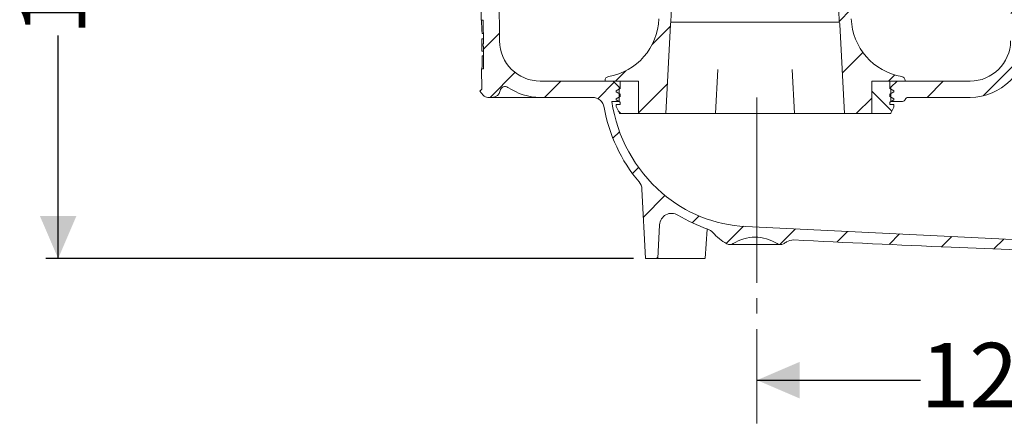
# Model space of a CAD drawing. Units: millimetres. Extents: x 267 to 684, y 208 to 530.
# Drawn here: x 267 to 510, y 208 to 308 of the extents above; entities that cross this region are included whole.
import ezdxf

# ---------------------------------------------------------------- set-up
doc = ezdxf.new("R2010")
doc.units = ezdxf.units.MM
doc.header["$LTSCALE"] = 3
doc.linetypes.add('SLD-Durchgehend', pattern=[0])
doc.linetypes.add('SLD-Punktstrich', pattern=[19.05, 15.24, -1.27, 1.27, -1.27])
doc.layers.add('MAßLINIE_MAßZEICHNUNGEN', color=7, linetype='SLD-Durchgehend')
doc.styles.add('SLDTEXTSTYLE0', font='Opinion Pro')
doc.dimstyles.new('SLDDIMSTYLE0', dxfattribs={"dimtxt": 15.875, "dimasz": 10.5, "dimexe": 0, "dimexo": 0.0625, "dimgap": 3.96875, "dimtad": 0, "dimdec": 0, "dimrnd": 1e-09, "dimzin": 12, "dimdsep": 46, "dimtxsty": 'SLDTEXTSTYLE0', "dimsah": 1, "dimcen": 0.09, "dimadec": 0, "dimazin": 3, "dimtfac": 1, "dimtdec": 0, "dimtofl": 0, "dimtmove": 0, "dimatfit": 3, "dimfxl": 0, "dimfrac": 2, "dimtolj": 1, "dimtzin": 12, "dimarcsym": 0})
pattern_1 = [(45, (0, 0), (-6.735192090801865, 6.735192090801865), [])]
pattern_2 = [(135.0000000000002, (0, 0), (-6.735192090801842, -6.735192090801888), [])]

# ---------------------------------------------------------------- blocks, each defined once
blk = doc.blocks.new('_D')
at = {"layer": 'MAßLINIE_MAßZEICHNUNGEN', "color": 7}
for p, q in [((570.5808393560513, 320.0878375758439), (570.5808393560513, 216.176642986641)), ((449.0581350130544, 219.176642986641), (489.4025328835921, 219.176642986641)), ((570.5808393560513, 219.176642986641), (521.3583207956033, 219.176642986641))]:
    blk.add_line(p, q, dxfattribs=at)
for points in [[(449.0581350130544, 219.176642986641), (459.5581350130544, 214.676642986641), (459.5581350130544, 223.676642986641)], [(570.5808393560513, 219.176642986641), (560.0808393560513, 223.676642986641), (560.0808393560513, 214.676642986641)]]:
    blk.add_solid(points, dxfattribs=at)
at = {"layer": 'MAßLINIE_MAßZEICHNUNGEN', "color": 7, "insert": (489.4025328835921, 228.3782640642854), "char_height": 15.875, "attachment_point": 1, "style": 'SLDTEXTSTYLE0'}
blk.add_mtext('122', dxfattribs=at)
blk = doc.blocks.new('_D_2')
at = {"layer": 'MAßLINIE_MAßZEICHNUNGEN', "color": 7}
for p, q in [((310.0415357784807, 391.6466429866418), (273.7482412942239, 391.646642986642)), ((276.7482412942239, 391.646642986642), (276.7482412942235, 336.5953238413803)), ((276.748241294223, 249.1766429866426), (276.7482412942233, 304.2279621319048)), ((418.6002743428032, 249.1766429866418), (273.748241294223, 249.1766429866426))]:
    blk.add_line(p, q, dxfattribs=at)
for points in [[(276.7482412942239, 391.646642986642), (272.2482412942238, 381.146642986642), (281.2482412942238, 381.146642986642)], [(276.748241294223, 249.1766429866426), (281.2482412942231, 259.6766429866426), (272.2482412942231, 259.6766429866426)]]:
    blk.add_solid(points, dxfattribs=at)
at = {"layer": 'MAßLINIE_MAßZEICHNUNGEN', "color": 7, "insert": (267.5466202165792, 304.2279621319046), "char_height": 15.875, "attachment_point": 1, "rotation": 89.99999999999969, "style": 'SLDTEXTSTYLE0'}
blk.add_mtext('142', dxfattribs=at)

msp = doc.modelspace()

# ---------------------------------------------------------------- hatches: boundary and pattern name
at = {"linetype": 'SLD-Durchgehend', "lineweight": 18}
h = msp.add_hatch(dxfattribs=at)
h.set_pattern_fill('ANSI31', scale=3, style=0)
h.set_pattern_definition(pattern_1)
edge = h.paths.add_edge_path(flags=0)
edge.add_arc((659.292738062352, 4208.865923105332), 3960.210458562371, 267.0884513285888, 267.6500000000007)
edge.add_line((496.9093030484149, 251.9860290297148), (563.8903307307816, 249.2372447231424))
edge.add_line((563.8903307307816, 249.2372447231424), (567.3903307307816, 250.0131760423927))
edge.add_line((567.3903307307816, 250.0131760423927), (567.4410225368105, 251.174209282905))
edge.add_line((567.4410225368105, 251.174209282905), (446.2333435718658, 257.1022537687533))
edge.add_arc((447.8942357449168, 291.0616624383621), 34.00000000000001, 229.1750462270661, 267.1999999999998, ccw=False)
edge.add_arc((449.7901114196233, 293.2561226057053), 36.90000000000003, 188.2729105247216, 229.1750462270661, ccw=False)
edge.add_line((413.2740953968594, 287.9466429866418), (415.1002743428033, 287.9466429866418))
edge.add_line((415.1002743428033, 287.9466429866418), (415.1002743428033, 291.4466429866418))
edge.add_line((415.1002743428033, 291.4466429866418), (413.6002743428033, 292.9466429866418))
edge.add_line((413.6002743428033, 292.9466429866418), (395.5982212874785, 292.9466429866418))
edge.add_arc((395.5982212874785, 302.9466429866418), 10, 180.5, 270, ccw=False)
edge.add_line((385.5986020568368, 302.859377631658), (385.0480478328033, 365.9466429866417))
edge.add_line((385.0480478328033, 365.9466429866417), (381.4002743428034, 365.9466429866417))
edge.add_arc((381.4002743428034, 367.9466429866417), 2, 180, 270, ccw=False)
edge.add_line((379.4002743428033, 367.9466429866417), (379.4002743428033, 375.9466429866418))
edge.add_arc((380.4002743428033, 375.9466429866418), 1, 89.9999999999992, 180, ccw=False)
edge.add_line((380.4002743428033, 376.9466429866417), (382.6002743428033, 376.9466429866417))
edge.add_line((382.6002743428033, 376.9466429866417), (381.8610510076045, 379.7054620317443))
edge.add_arc((380.8951251813154, 379.4466429866417), 1, 15.00000000000159, 90)
edge.add_line((380.8951251813154, 380.4466429866418), (375.6399748811826, 380.4466429866418))
edge.add_arc((375.6399748811826, 379.9466429866417), 0.4999999999999993, 90, 145.0000000000026)
edge.add_line((375.2303988590381, 380.2334312048172), (374.5756983206588, 379.2984219359179))
edge.add_arc((374.9852743428033, 379.0116337177424), 0.4999999999999843, 144.9999999999936, 180)
edge.add_line((374.4852743428033, 379.0116337177424), (374.4852743428033, 378.9966429866417))
edge.add_arc((374.5852743428034, 378.9966429866417), 0.09999999999999593, 180, 270.0000000000008)
edge.add_line((374.5852743428034, 378.8966429866418), (375.7002743428033, 378.8966429866418))
edge.add_arc((375.7002743428033, 377.8966429866417), 1.000000000000001, -7.958078640513122e-13, 89.9999999999992, ccw=False)
edge.add_line((376.7002743428033, 377.8966429866417), (376.7002743428033, 375.4966429866417))
edge.add_arc((375.7002743428033, 375.4966429866417), 1.000000000000001, 270, 360, ccw=False)
edge.add_line((375.7002743428033, 374.4966429866417), (374.5852743428034, 374.4966429866417))
edge.add_arc((374.5852743428034, 374.3966429866417), 0.09999999999999593, 90, 180)
edge.add_line((374.4852743428033, 374.3966429866417), (374.4852743428033, 373.3691419686336))
edge.add_arc((372.4852743428033, 373.3691419686336), 1.999999999999986, 329.99999999999807, 360, ccw=False)
edge.add_line((374.2173251503722, 372.3691419686335), (373.7342489390189, 371.5324294266418))
edge.add_arc((374.6002743428033, 371.0324294266418), 0.9999999999999987, 149.9999999999983, 180)
edge.add_line((373.6002743428033, 371.0324294266418), (373.6002743428033, 369.9466429866417))
edge.add_line((373.6002743428033, 369.9466429866417), (374.8073811228033, 369.9466429866417))
edge.add_arc((374.8073811228033, 368.6966429866418), 1.250000000000001, -7.958078640513122e-13, 89.9999999999992, ccw=False)
edge.add_line((376.0573811228033, 368.6966429866418), (376.0573811228033, 366.6966429866418))
edge.add_arc((374.8073811228033, 366.6966429866418), 1.250000000000001, 270, 360, ccw=False)
edge.add_line((374.8073811228033, 365.4466429866417), (371.6002743428033, 365.4466429866417))
edge.add_arc((371.6002743428033, 364.4466429866418), 1.000000000000001, 90, 180.0000000000041)
edge.add_line((370.6002743428033, 364.4466429866417), (370.6002743428033, 361.9466429866418))
edge.add_line((370.6002743428033, 361.9466429866418), (378.1088693586385, 361.9466429866417))
edge.add_arc((378.1088693586385, 358.9466429866418), 2.999999999999999, 34.057309829068686, 89.9999999999992, ccw=False)
edge.add_line((380.5943028431351, 360.626708580557), (380.6264182901475, 356.946642986642))
edge.add_line((380.6264182901475, 356.946642986642), (381.1264373293772, 356.946642986642))
edge.add_line((381.1264373293772, 356.946642986642), (381.170071668331, 351.9466429866418))
edge.add_line((381.170071668331, 351.9466429866418), (380.6700526291381, 351.9466429866418))
edge.add_line((380.6700526291381, 351.9466429866418), (380.6875063647196, 349.9466429866418))
edge.add_line((380.6875063647196, 349.9466429866418), (381.1875254039126, 349.9466429866418))
edge.add_line((381.1875254039126, 349.9466429866418), (381.2922478174016, 337.9466429866418))
edge.add_line((381.2922478174016, 337.9466429866418), (380.7922287782087, 337.9466429866418))
edge.add_line((380.7922287782087, 337.9466429866418), (380.8096825137903, 335.9466429866418))
edge.add_line((380.8096825137903, 335.9466429866418), (381.3097015529831, 335.9466429866418))
edge.add_line((381.3097015529831, 335.9466429866418), (381.3187747250512, 334.9069604469593))
edge.add_line((381.3187747250512, 334.9069604469593), (381.8002743428033, 334.9069604469593))
edge.add_line((381.8002743428033, 334.9069604469593), (381.8002743428033, 334.0703763855204))
edge.add_line((381.8002743428033, 334.0703763855204), (381.3002743428033, 334.0703763855204))
edge.add_line((381.3002743428033, 334.0703763855204), (381.3002743428033, 333.9874990931318))
edge.add_line((381.3002743428033, 333.9874990931318), (381.8002743428033, 333.9874990931318))
edge.add_line((381.8002743428033, 333.9874990931318), (381.8002743428033, 330.1634849892224))
edge.add_line((381.8002743428033, 330.1634849892224), (381.3002743428033, 330.1634849892224))
edge.add_line((381.3002743428033, 330.1634849892224), (381.3002743428033, 329.6589097931696))
edge.add_line((381.3002743428033, 329.6589097931696), (381.8002743428033, 329.6589097931696))
edge.add_line((381.8002743428033, 329.6589097931696), (381.8002743428033, 328.560991766157))
edge.add_line((381.8002743428033, 328.560991766157), (381.3002743428033, 328.560991766157))
edge.add_line((381.3002743428033, 328.560991766157), (381.3002743428033, 328.3843240943792))
edge.add_line((381.3002743428033, 328.3843240943792), (381.8002743428033, 328.3843240943792))
edge.add_line((381.8002743428033, 328.3843240943792), (381.8002743428033, 324.9863255263244))
edge.add_line((381.8002743428033, 324.9863255263244), (381.405350794404, 324.9863255263244))
edge.add_line((381.405350794404, 324.9863255263244), (381.4144239664722, 323.9466429866418))
edge.add_line((381.4144239664722, 323.9466429866418), (380.9144049272793, 323.9466429866418))
edge.add_line((380.9144049272793, 323.9466429866418), (380.9318586628609, 321.9466429866418))
edge.add_line((380.9318586628609, 321.9466429866418), (381.4318777020537, 321.9466429866418))
edge.add_line((381.4318777020537, 321.9466429866418), (381.5366001155429, 309.9466429866418))
edge.add_line((381.5366001155429, 309.9466429866418), (381.0365810763499, 309.9466429866418))
edge.add_line((381.0365810763499, 309.9466429866418), (381.0540348119315, 307.9466429866418))
edge.add_line((381.0540348119315, 307.9466429866418), (381.5540538511244, 307.9466429866418))
edge.add_line((381.5540538511244, 307.9466429866418), (381.6053541994381, 302.0682053222078))
edge.add_line((381.6053541994381, 302.0682053222078), (381.2053389680838, 302.0682053222076))
edge.add_line((381.2053389680838, 302.0682053222076), (381.2087505434046, 301.6772775113774))
edge.add_line((381.2087505434046, 301.6772775113774), (381.608765774759, 301.677277511376))
edge.add_line((381.608765774759, 301.677277511376), (381.6587762646135, 295.9466429866418))
edge.add_line((381.6587762646135, 295.9466429866418), (381.1587572254206, 295.9466429866418))
edge.add_line((381.1587572254206, 295.9466429866418), (381.202543547031, 290.9292274991731))
edge.add_line((381.202543547031, 290.9292274991731), (380.706869231252, 290.4335531833942))
edge.add_line((380.706869231252, 290.4335531833942), (381.5883217348077, 289.4471534831855))
edge.add_arc((382.7068121158484, 290.4466429866418), 1.5, 221.7841588678849, 270.0000000000008)
edge.add_line((382.7068121158484, 288.9466429866418), (383.7571922271093, 288.9466429866418))
edge.add_arc((383.7571922271093, 290.9466429866418), 2, 270.0000000000008, 349.972770344069)
edge.add_arc((386.9575488541076, 290.3807653850103), 1.25, 55.486425620372586, 169.9727703440622, ccw=False)
edge.add_arc((395.5982212874785, 302.9466429866418), 13.99999999999999, 235.4864256203729, 270.0000000000008)
edge.add_line((395.5982212874785, 288.9466429866418), (408.431055486267, 288.9466429866418))
edge.add_arc((408.431055486267, 285.9466429866418), 3, 10.022519297054203, 89.9999999999992, ccw=False)
edge.add_arc((449.7901114196233, 293.2561226057053), 39.00000000000004, 190.0225192970559, 220.191224082021)
edge.add_arc((417.7065263098453, 266.1518136031937), 3, 2.9999999999993747, 40.19122408202111, ccw=False)
edge.add_line((420.702414914109, 266.3088214719225), (421.6002743428032, 249.1766429866418))
edge.add_line((421.6002743428032, 249.1766429866418), (424.6002743428032, 249.1766429866418))
edge.add_line((424.6002743428032, 249.1766429866418), (425.0358835225676, 257.488561288155))
edge.add_arc((428.0317721268314, 257.3315534194263), 3, 58.79807833650369, 177.0000000000001, ccw=False)
edge.add_arc((449.7901114196233, 293.2561226057053), 39.00000000000004, 238.7980783365059, 250.7376086757271)
edge.add_arc((435.9345291844231, 253.6073793605076), 3, 41.83713602412632, 70.73760867572452, ccw=False)
edge.add_arc((448.6002743428033, 264.9466429866418), 14, 221.8371360241285, 240.0922447419553)
edge.add_arc((442.367710920152, 254.1112771329832), 1.5, 240.0922447419539, 302.8173033296488)
edge.add_arc((448.6002743428033, 244.4466429866418), 9.999999999999995, 57.18269667035071, 122.81730332964759, ccw=False)
edge.add_arc((454.8328377654545, 254.1112771329832), 1.5, 237.1826966703528, 299.9077552580458)
edge.add_arc((448.6002743428033, 264.9466429866418), 14, 299.9077552580461, 303.5050880869063)
edge.add_arc((457.9844619449966, 250.7714173077737), 3, 87.08845132860012, 123.505088086938, ccw=False)
h = msp.add_hatch(dxfattribs=at)
h.set_pattern_fill('ANSI31', scale=3, style=0)
h.set_pattern_definition(pattern_1)
edge = h.paths.add_edge_path(flags=0)
edge.add_line((567.1617847831819, 324.1658613417817), (518.6951768957513, 326.4091011263956))
edge.add_arc((518.8338811068243, 329.4058929346182), 3, 179.499999999999, 267.34999999999997, ccw=False)
edge.add_line((515.8339953376318, 329.4320725411134), (516.0917935577756, 358.9728225931369))
edge.add_arc((519.0916793269681, 358.9466429866417), 2.999999999999999, 89.9999999999992, 179.499999999999, ccw=False)
edge.add_line((519.0916793269681, 361.9466429866417), (526.6002743428032, 361.9466429866417))
edge.add_line((526.6002743428032, 361.9466429866417), (526.6002743428032, 364.4466429866417))
edge.add_arc((525.6002743428032, 364.4466429866417), 1.000000000000001, 0, 90)
edge.add_line((525.6002743428032, 365.4466429866417), (522.3931675628032, 365.4466429866417))
edge.add_arc((522.3931675628032, 366.6966429866417), 1.250000000000001, 180, 270, ccw=False)
edge.add_line((521.1431675628032, 366.6966429866417), (521.1431675628032, 368.6966429866417))
edge.add_arc((522.3931675628032, 368.6966429866418), 1.250000000000001, 89.9999999999992, 180.0000000000026, ccw=False)
edge.add_line((522.3931675628032, 369.9466429866417), (523.6002743428032, 369.9466429866417))
edge.add_line((523.6002743428032, 369.9466429866417), (523.6002743428032, 371.0324294266418))
edge.add_arc((522.6002743428032, 371.0324294266418), 0.9999999999999987, 0, 30.00000000000336)
edge.add_line((523.4662997465877, 371.5324294266418), (522.9832235352344, 372.3691419686335))
edge.add_arc((524.7152743428032, 373.3691419686336), 1.999999999999986, 180, 210.000000000002, ccw=False)
edge.add_line((522.7152743428032, 373.3691419686336), (522.7152743428032, 374.3966429866417))
edge.add_arc((522.6152743428032, 374.3966429866417), 0.09999999999999593, 0, 90)
edge.add_line((522.6152743428032, 374.4966429866417), (521.5002743428032, 374.4966429866417))
edge.add_arc((521.5002743428032, 375.4966429866417), 1.000000000000001, 180, 270, ccw=False)
edge.add_line((520.5002743428033, 375.4966429866417), (520.5002743428033, 377.8966429866417))
edge.add_arc((521.5002743428032, 377.8966429866417), 1.000000000000001, 89.9999999999992, 180, ccw=False)
edge.add_line((521.5002743428032, 378.8966429866418), (522.6152743428032, 378.8966429866418))
edge.add_arc((522.6152743428032, 378.9966429866417), 0.09999999999999593, 270.0000000000008, 360.0000000000008)
edge.add_line((522.7152743428032, 378.9966429866417), (522.7152743428032, 379.0116337177424))
edge.add_arc((522.2152743428032, 379.0116337177424), 0.4999999999999843, 0, 35.00000000000271)
edge.add_line((522.6248503649477, 379.2984219359179), (521.9701498265686, 380.2334312048172))
edge.add_arc((521.5605738044239, 379.9466429866417), 0.4999999999999993, 34.99999999998989, 90)
edge.add_line((521.5605738044239, 380.4466429866418), (516.3054235042911, 380.4466429866418))
edge.add_arc((516.3054235042911, 379.4466429866417), 1, 90, 165.0000000000007)
edge.add_line((515.3394976780021, 379.7054620317442), (514.6002743428032, 376.9466429866417))
edge.add_line((514.6002743428032, 376.9466429866417), (516.8002743428033, 376.9466429866417))
edge.add_arc((516.8002743428033, 375.9466429866418), 1, -7.958078640513122e-13, 89.9999999999992, ccw=False)
edge.add_line((517.8002743428033, 375.9466429866418), (517.8002743428033, 367.9466429866417))
edge.add_arc((515.8002743428032, 367.9466429866417), 2, 270, 360, ccw=False)
edge.add_line((515.8002743428032, 365.9466429866417), (512.1525008528032, 365.9466429866417))
edge.add_line((512.1525008528032, 365.9466429866417), (511.6019466287698, 302.859377631658))
edge.add_arc((501.6023273981281, 302.9466429866418), 10, 270, 359.5, ccw=False)
edge.add_line((501.6023273981281, 292.9466429866418), (483.6002743428032, 292.9466429866418))
edge.add_line((483.6002743428032, 292.9466429866418), (482.1002743428032, 291.4466429866418))
edge.add_line((482.1002743428032, 291.4466429866418), (482.1002743428032, 287.9466429866418))
edge.add_line((482.1002743428032, 287.9466429866418), (484.9360607804302, 287.9466429866418))
edge.add_arc((484.9360607804302, 288.6966429866418), 0.75, 270.0000000000008, 340.5287793655141)
edge.add_arc((486.3502743428033, 288.1966429866418), 0.75, 89.9999999999992, 160.5287793655048, ccw=False)
edge.add_line((486.3502743428033, 288.9466429866418), (501.6023273981281, 288.9466429866418))
edge.add_arc((501.6023273981281, 302.9466429866418), 13.99999999999999, 270.0000000000008, 359.5000000000006)
edge.add_line((515.6017943210265, 302.8244714896645), (515.7801086466114, 323.2572693571607))
edge.add_arc((516.5300800889095, 323.250724455537), 0.75, 87.79999999999433, 179.4999999999989, ccw=False)
edge.add_line((516.5588709457252, 324.0001716428449), (570.5301475500237, 321.9268043353322))
edge.add_line((570.5301475500237, 321.9268043353322), (570.5808393560526, 323.0878375758444))
edge.add_line((570.5808393560526, 323.0878375758444), (567.1617847831819, 324.1658613417817))
h = msp.add_hatch(dxfattribs=at)
h.set_pattern_fill('ANSI31', scale=3, angle=2.8e-322, style=0)
h.set_pattern_definition(pattern_1)
edge = h.paths.add_edge_path(flags=0)
edge.add_line((426.5502743428033, 284.9466429866418), (427.6997115331631, 306.8792111298563))
edge.add_arc((428.6983410679177, 306.8268751736134), 1, 165.0000000000008, 177.0000000000001, ccw=False)
edge.add_line((427.7324152416286, 307.0856942187159), (427.8502743428033, 307.5255503724341))
edge.add_line((427.8502743428033, 307.5255503724341), (429.1002743428033, 343.3208669760866))
edge.add_line((429.1002743428033, 343.3208669760866), (429.1002743428033, 351.7233091026401))
edge.add_arc((422.1002743428033, 351.7233091026401), 7, 0, 73.83753908887752)
edge.add_arc((424.0488075050139, 356.428562228947), 2.018080757694808, 90, 178.0000000000005)
edge.add_line((422.0319561075899, 356.4989922316956), (421.5236643077814, 341.94341951075))
edge.add_line((421.5236643077814, 341.94341951075), (422.1875677969358, 337.2993257094109))
edge.add_arc((426.2830883067331, 337.8848070697516), 4.137158042603226, 188.1356822987611, 210.0000000000003)
edge.add_line((422.7002043423675, 335.81622804845), (424.9406433773829, 331.9356738085428))
edge.add_arc((420.6105163584606, 329.4356738085429), 4.999999999999999, -2.0000000000005116, 29.999999999998124, ccw=False)
edge.add_line((425.6074704935561, 329.2611763250304), (424.876356557974, 308.3248124870274))
edge.add_arc((409.8854941526876, 308.8483049375648), 15, 279.76885143126543, 358.00000000000045, ccw=False)
edge.add_arc((412.6002743428033, 293.0803003548868), 0.9999999999999934, 99.76885143126786, 180)
edge.add_line((411.6002743428033, 293.0803003548868), (411.6002743428033, 292.9466429866418))
edge.add_line((411.6002743428033, 292.9466429866418), (419.8502743428033, 292.9466429866418))
edge.add_line((419.8502743428033, 292.9466429866418), (419.8502743428033, 284.9466429866418))
edge.add_line((419.8502743428033, 284.9466429866418), (426.5502743428033, 284.9466429866418))
h = msp.add_hatch(dxfattribs=at)
h.set_pattern_fill('ANSI31', scale=3, angle=2.8e-322, style=0)
h.set_pattern_definition(pattern_1)
edge = h.paths.add_edge_path(flags=0)
edge.add_line((469.5008371524435, 306.8792111298563), (470.6502743428032, 284.9466429866418))
edge.add_line((470.6502743428032, 284.9466429866418), (477.3502743428033, 284.9466429866418))
edge.add_line((477.3502743428033, 284.9466429866418), (477.3502743428033, 292.9466429866418))
edge.add_line((477.3502743428033, 292.9466429866418), (485.6002743428033, 292.9466429866418))
edge.add_line((485.6002743428033, 292.9466429866418), (485.6002743428033, 293.0803003548868))
edge.add_arc((484.6002743428033, 293.0803003548868), 0.9999999999999934, 0, 80.23114856873536)
edge.add_arc((487.315054532919, 308.8483049375648), 15, 181.9999999999995, 260.2311485687348, ccw=False)
edge.add_line((472.3241921276325, 308.3248124870274), (471.5930781920505, 329.2611763250304))
edge.add_arc((476.5900323271459, 329.4356738085429), 4.999999999999999, 149.9999999999995, 181.9999999999997, ccw=False)
edge.add_line((472.2599053082238, 331.9356738085428), (474.500344343239, 335.81622804845))
edge.add_arc((470.9174603788735, 337.8848070697516), 4.137158042603226, 330.000000000001, 351.8643177012406)
edge.add_line((475.0129808886708, 337.2993257094109), (475.6768843778252, 341.9434195107501))
edge.add_line((475.6768843778252, 341.9434195107501), (475.1685925780166, 356.4989922316956))
edge.add_arc((473.1517411805926, 356.428562228947), 2.018080757694808, 1.999999999999586, 90)
edge.add_arc((475.1002743428033, 351.7233091026401), 7, 106.1624609111225, 180)
edge.add_line((468.1002743428033, 351.7233091026401), (468.1002743428033, 343.3208669760866))
edge.add_line((468.1002743428033, 343.3208669760866), (469.3502743428032, 307.5255503724341))
edge.add_line((469.3502743428032, 307.5255503724341), (469.4681334439779, 307.0856942187159))
edge.add_arc((468.5022076176888, 306.8268751736134), 1, 2.999999999998124, 14.999999999997726, ccw=False)
h = msp.add_hatch(dxfattribs=at)
h.set_pattern_fill('ANSI31', scale=3, angle=90.0000000000002, style=0)
h.set_pattern_definition(pattern_2)
edge = h.paths.add_edge_path(flags=0)
edge.add_line((419.8502743428033, 292.9466429866418), (415.3502743428033, 292.9466429866418))
edge.add_line((415.3502743428033, 292.9466429866418), (415.3502743428033, 291.1466429866418))
edge.add_line((415.3502743428033, 291.1466429866418), (414.3502743428033, 290.5692927174522))
edge.add_line((414.3502743428033, 290.5692927174522), (414.3502743428033, 290.3239932558315))
edge.add_line((414.3502743428033, 290.3239932558315), (415.3502743428033, 289.7466429866417))
edge.add_line((415.3502743428033, 289.7466429866417), (415.3502743428033, 289.1466429866418))
edge.add_line((415.3502743428033, 289.1466429866418), (414.3502743428033, 288.5692927174522))
edge.add_line((414.3502743428033, 288.5692927174522), (414.3502743428032, 288.3239932558315))
edge.add_line((414.3502743428032, 288.3239932558315), (415.3502743428033, 287.7466429866418))
edge.add_line((415.3502743428033, 287.7466429866418), (415.3502743428033, 287.1466429866418))
edge.add_line((415.3502743428033, 287.1466429866418), (414.3502743428033, 287.1466429866418))
edge.add_line((414.3502743428033, 287.1466429866418), (414.3502743428033, 286.7646769753917))
edge.add_arc((414.8502743428032, 286.7646769753917), 0.4999999999999996, 180, 206.5650511770788)
edge.add_line((414.4030607473034, 286.5410701776418), (415.1588153624658, 285.0295609473168))
edge.add_arc((415.2929794411157, 285.0966429866418), 0.15, 206.5650511770594, 270.0000000000008)
edge.add_line((415.2929794411157, 284.9466429866418), (419.8502743428033, 284.9466429866418))
edge.add_line((419.8502743428033, 284.9466429866418), (419.8502743428033, 292.9466429866418))
h = msp.add_hatch(dxfattribs=at)
h.set_pattern_fill('ANSI31', scale=3, angle=90.0000000000002, style=0)
h.set_pattern_definition(pattern_2)
edge = h.paths.add_edge_path(flags=0)
edge.add_line((481.8502743428033, 292.9466429866418), (477.3502743428033, 292.9466429866418))
edge.add_line((477.3502743428033, 292.9466429866418), (477.3502743428033, 284.9466429866418))
edge.add_line((477.3502743428033, 284.9466429866418), (481.9075692444908, 284.9466429866418))
edge.add_arc((481.9075692444908, 285.0966429866418), 0.15, 270.0000000000008, 333.4349488229228)
edge.add_line((482.0417333231408, 285.0295609473168), (482.7974879383033, 286.5410701776418))
edge.add_arc((482.3502743428033, 286.7646769753917), 0.4999999999999996, 333.4349488229287, 360.0000000000008)
edge.add_line((482.8502743428032, 286.7646769753917), (482.8502743428032, 287.1466429866418))
edge.add_line((482.8502743428032, 287.1466429866418), (481.8502743428033, 287.1466429866418))
edge.add_line((481.8502743428033, 287.1466429866418), (481.8502743428033, 287.7466429866418))
edge.add_line((481.8502743428033, 287.7466429866418), (482.8502743428032, 288.3239932558315))
edge.add_line((482.8502743428032, 288.3239932558315), (482.8502743428032, 288.5692927174522))
edge.add_line((482.8502743428032, 288.5692927174522), (481.8502743428033, 289.1466429866418))
edge.add_line((481.8502743428033, 289.1466429866418), (481.8502743428033, 289.7466429866418))
edge.add_line((481.8502743428033, 289.7466429866418), (482.8502743428032, 290.3239932558315))
edge.add_line((482.8502743428032, 290.3239932558315), (482.8502743428032, 290.5692927174522))
edge.add_line((482.8502743428032, 290.5692927174522), (481.8502743428033, 291.1466429866418))
edge.add_line((481.8502743428033, 291.1466429866418), (481.8502743428033, 292.9466429866418))

# ---------------------------------------------------------------- linework, layer by layer
at = {"color": 7, "linetype": 'SLD-Durchgehend', "lineweight": 18}
for p, q in [((385.5986043994706, 302.859380523072), (385.0480511968415, 365.9466427363022)), ((427.8502751325648, 307.5255524910553), (429.1002739404719, 343.3208685911758)), ((468.1002747451346, 343.3208685911758), (469.3502735530417, 307.5255524910553)), ((381.0540333574098, 307.9466444052322), (381.0365840976518, 309.9466410077675)), ((381.5540567224305, 307.9466444052322), (381.0540333574098, 307.9466444052322)), ((381.5540567224305, 307.9466444052322), (381.6053539698403, 302.0682033694847)), ((427.699711937217, 306.8792146242722), (426.5502736156266, 284.9466424978837)), ((427.7324143981021, 307.0856925643547), (427.8502751325648, 307.5255524910553)), ((427.8502751325648, 307.5255524910553), (469.3502735530417, 307.5255524910553)), ((469.3502735530417, 307.5255524910553), (469.4681342875045, 307.0856925643547)), ((470.65027506998, 284.9466424978837), (469.5008367483896, 306.8792146242722)), ((381.5824136321824, 304.6966415442093), (381.2939346020502, 304.6966415442093)), ((381.5940737908167, 303.360454419957), (381.2027916496079, 303.360454419957)), ((381.2053397481721, 302.0682033694847), (381.2087521140855, 301.6772788561448)), ((381.6053539698403, 302.0682033694847), (381.2053397481721, 302.0682033694847)), ((381.2087521140855, 301.6772788561448), (381.6087663357537, 301.6772788561448)), ((381.6087663357537, 301.6772788561448), (381.6587746327203, 295.946642438279)), ((381.6202551310342, 300.3604557908638), (381.2258809988778, 300.3604557908638)), ((381.342087704448, 299.1966452993019), (381.6304102723878, 299.1966452993019)), ((381.2025457804482, 290.9292277492149), (381.1587587182801, 295.946642438279)), ((381.1587587182801, 295.946642438279), (381.6587746327203, 295.946642438279)), ((438.8752745648306, 284.9466424978837), (439.4450959002059, 295.8194908298119)), ((457.7551212345641, 295.8258163727387), (458.325274120776, 284.9466424978837)), ((413.6002741937917, 292.9466438091858), (395.5982223336977, 292.9466438091858)), ((411.6002738659661, 293.080299774514), (411.6002738659661, 292.9466438091858)), ((411.6002738659661, 292.9466438091858), (419.8502738212626, 292.9466438091858)), ((415.1002735083383, 291.446640769349), (413.6002741937917, 292.9466438091858)), ((415.1002735083383, 287.9466411269768), (415.1002735083383, 291.446640769349)), ((415.3502740149777, 291.446640769349), (415.1002735083383, 291.446640769349)), ((415.3502740149777, 291.1466431416138), (415.3502740149777, 292.9466438091858)), ((415.3502740149777, 292.9466438091858), (419.8502738212626, 292.9466438091858)), ((419.8502738212626, 292.9466438091858), (419.8502738212626, 284.9466424978837)), ((477.3502748643439, 284.9466424978837), (477.3502748643439, 292.9466438091858)), ((477.3502748643439, 292.9466438091858), (481.8502746706289, 292.9466438091858)), ((477.3502748643439, 292.9466438091858), (485.6002748196404, 292.9466438091858)), ((481.8502746706289, 292.9466438091858), (481.8502746706289, 291.1466431416138)), ((482.1002751772683, 291.446640769349), (481.8502746706289, 291.446640769349)), ((483.6002744918149, 292.9466438091858), (482.1002751772683, 291.446640769349)), ((482.1002751772683, 291.446640769349), (482.1002751772683, 287.9466411269768)), ((501.602326351909, 292.9466438091858), (483.6002744918149, 292.9466438091858)), ((485.6002748196404, 292.9466438091858), (485.6002748196404, 293.080299774514)), ((381.2025457804482, 290.9292277492149), (380.7068661039156, 290.4335555232628)), ((381.5883219425958, 289.4471508062942), (380.7068661039156, 290.4335555232628)), ((382.7068105523866, 288.9466431535348), (383.7571934049409, 288.9466431535348)), ((395.5982223336977, 288.9466431535348), (383.7571934049409, 288.9466431535348)), ((395.5982223336977, 288.9466431535348), (408.4310539250653, 288.9466431535348)), ((414.3502757137101, 290.5692902005776), (415.3502740149777, 291.1466431416138)), ((414.3502757137101, 290.323994735585), (414.3502757137101, 290.5692902005776)), ((415.3502740149777, 289.7466417945488), (414.3502757137101, 290.323994735585)), ((414.3502757137101, 288.5692935980423), (415.3502740149777, 289.1466465390786)), ((415.3502740149777, 289.1466465390786), (415.3502740149777, 289.7466417945488)), ((481.8502746706289, 291.1466431416138), (482.8502729718965, 290.5692902005776)), ((482.8502729718965, 290.323994735585), (481.8502746706289, 289.7466417945488)), ((481.8502746706289, 289.7466417945488), (481.8502746706289, 289.1466465390786)), ((481.8502746706289, 289.1466465390786), (482.8502729718965, 288.5692935980423)), ((482.8502729718965, 290.5692902005776), (482.8502729718965, 290.323994735585)), ((486.3502726142686, 288.9466431535348), (501.602326351909, 288.9466431535348)), ((413.2740952258389, 287.9466411269768), (415.1002735083383, 287.9466411269768)), ((414.3502757137101, 288.3239906824692), (414.3502757137101, 288.5692935980423)), ((415.3502740149777, 287.7466451920136), (414.3502757137101, 288.3239906824692)), ((414.3502757137101, 286.7646735705002), (414.3502757137101, 287.1466424859627)), ((414.3502757137101, 287.1466424859627), (415.3502740149777, 287.1466424859627)), ((415.1588164453786, 285.0295600093468), (414.403059351949, 286.5410667456254)), ((415.3502740149777, 287.1466424859627), (415.3502740149777, 287.7466451920136)), ((482.8502729718965, 288.3239906824692), (481.8502746706289, 287.7466451920136)), ((481.8502746706289, 287.7466451920136), (481.8502746706289, 287.1466424859627)), ((481.8502746706289, 287.1466424859627), (482.8502729718965, 287.1466424859627)), ((482.7974893336576, 286.5410667456254), (482.041732240228, 285.0295600093468)), ((482.1002751772683, 287.9466411269768), (484.936059284715, 287.9466411269768)), ((482.8502729718965, 288.5692935980423), (482.8502729718965, 288.3239906824692)), ((482.8502729718965, 287.1466424859627), (482.8502729718965, 286.7646735705002)), ((419.8502738212626, 284.9466424978837), (415.2929790501875, 284.9466424978837)), ((419.8502738212626, 284.9466424978837), (426.5502736156266, 284.9466424978837)), ((426.5230566447061, 284.9466424978837), (432.2130445574801, 284.9466424978837)), ((433.7716613148731, 284.9466424978837), (432.2130445574801, 284.9466424978837)), ((438.8752745648306, 284.9466424978837), (433.7716613148731, 284.9466424978837)), ((438.8752745648306, 284.9466424978837), (458.325274120776, 284.9466424978837)), ((463.4288873707335, 284.9466424978837), (458.325274120776, 284.9466424978837)), ((464.9875041281264, 284.9466424978837), (463.4288873707335, 284.9466424978837)), ((464.9875041281264, 284.9466424978837), (470.65027506998, 284.9466424978837)), ((470.65027506998, 284.9466424978837), (477.3502748643439, 284.9466424978837)), ((481.9075696354192, 284.9466424978837), (477.3502748643439, 284.9466424978837)), ((420.7024153505843, 266.3088214195832), (421.6002736424487, 249.1766360200508)), ((424.600274134187, 249.1766360200508), (425.0358835046571, 257.4885633386239)), ((436.2569440340083, 249.1748329795464), (436.7712231536788, 256.4287778533562)), ((446.2333436307889, 257.1022507346734), (567.4410209243576, 251.1742111838921)), ((442.3677109365743, 252.6112791694268), (454.8328377490323, 252.6112791694268)), ((496.9093024914545, 251.9860264457329), (563.8903275316042, 249.2372390426262)), ((421.6002736424487, 249.1766360200508), (424.600274134187, 249.1766360200508)), ((424.600274134187, 249.1766360200508), (435.779562052099, 249.1766360200508)), ((435.779562052099, 249.1766360200508), (436.2334765677732, 249.1766360200508))]:
    msp.add_line(p, q, dxfattribs=at)
at = {"color": 7, "linetype": 'SLD-Punktstrich', "lineweight": 18}
msp.add_line((449.0581350130557, 288.9466429866416), (449.0581350130557, 208.4542518574048), dxfattribs=at)
at = {"color": 7, "linetype": 'SLD-Durchgehend', "lineweight": 18, "flags": 128}
for points in [[(427.7324143981021, 307.0856925643547), (427.7269698863309, 307.0614334739312), (427.7002949451488, 306.9427010215386)], [(469.4904096608442, 306.9903251327141), (469.4903612320703, 306.9905411995514), (469.4911193286461, 306.9871362842186), (469.4918345843834, 306.9838505781754), (469.4929838364404, 306.978478709565), (469.4966551100295, 306.9602098859413), (469.507907349376, 306.8764057553872)], [(381.2143922035974, 301.6772788561448), (381.2233254497331, 300.6533455647095), (381.2258809988778, 300.3604557908638)], [(428.0595675294679, 260.3314217723473), (428.0590906923097, 260.3314292229279), (428.0629743074458, 260.3313919700249), (428.067869338898, 260.3313398159607), (428.0732430701535, 260.3312653101547), (428.0811667626184, 260.3311461008652), (428.099048156051, 260.3308033741578), (428.2095775192063, 260.3262808717354), (428.2794080858511, 260.3200149334534)]]:
    msp.add_lwpolyline(points, dxfattribs=at)
at = {"color": 7, "linetype": 'SLD-Durchgehend', "lineweight": 18}
for centre, radius, start, end in [((409.8854941526876, 308.8483049375648), 15.00000000000002, 279.7688514312667, 358.0000000000013), ((428.6983410679177, 306.8268751736134), 0.9999999999999756, 164.9999999999984, 176.9999999999975), ((468.5022076176888, 306.8268751736134), 1.000000000000085, 3.000000000002172, 14.9999999999999), ((487.3150545329191, 308.8483049375648), 15.00000000000002, 182.0000000000003, 260.2311485687352), ((395.5982212874785, 302.9466429866418), 10.00000000000006, 180.5000000000008, 270.0000000000008), ((501.6023273981282, 302.9466429866418), 10.00000000000006, 270.0000000000008, 359.5000000000009), ((501.6023273981282, 302.9466429866418), 14, 270.0000000000008, 359.5000000000006), ((412.6002743428033, 293.0803003548868), 1.000000000000003, 99.76885143126144, 180), ((484.6002743428033, 293.0803003548868), 1.000000000000012, 0, 80.23114856873536), ((386.9575488541076, 290.3807653850102), 1.2500000000002, 55.48642562036913, 169.972770344063), ((395.5982212874785, 302.9466429866418), 14.00000000000002, 235.4864256203734, 270.0000000000008), ((382.7068121158484, 290.4466429866418), 1.500000000000005, 221.7841588678866, 270.0000000000008), ((383.7571922271093, 290.9466429866417), 1.999999999999943, 270.0000000000008, 349.972770344069), ((408.431055486267, 285.9466429866418), 3, 10.02251929705396, 90), ((486.3502743428033, 288.1966429866418), 0.7500000000002041, 90, 160.5287793655056), ((449.7901114196234, 293.2561226057053), 36.90000000000005, 188.2729105247224, 229.175046227067), ((414.8502743428033, 286.7646769753917), 0.5000000000000568, 180, 206.565051177073), ((482.3502743428033, 286.7646769753917), 0.5000000000000568, 333.4349488229287, 0), ((484.9360607804302, 288.6966429866417), 0.75, 270.0000000000008, 340.5287793655182), ((449.7901114196234, 293.2561226057053), 39.00000000000009, 190.0225192970559, 220.1912240820212), ((415.2929794411158, 285.0966429866418), 0.1499999999999773, 206.5650511770594, 270.0000000000008), ((481.9075692444908, 285.0966429866418), 0.1499999999999848, 270.0000000000008, 333.4349488229228), ((417.7065263098453, 266.1518136031936), 3.000000000000065, 3.000000000001258, 40.19122408202051), ((447.8942357449168, 291.061662438362), 34.00000000000001, 229.1750462270669, 267.2000000000007), ((428.0317721268314, 257.3315534194262), 3.000000000000014, 58.79807833650453, 176.9999999999998), ((449.7901114196234, 293.2561226057053), 39.0000000000001, 238.7980783365059, 250.7376086757271), ((435.9345291844232, 253.6073793605076), 2.999999999999965, 41.83713602412854, 70.73760867572733), ((448.6002743428033, 264.9466429866417), 13.99999999999997, 221.8371360241283, 240.0922447419552), ((442.367710920152, 254.1112771329832), 1.500000000000026, 240.0922447419545, 302.8173033296488), ((448.6002743428033, 244.4466429866418), 10.00000000000001, 57.18269667035165, 122.8173033296484), ((454.8328377654545, 254.1112771329832), 1.499999999999998, 237.1826966703528, 299.9077552580453), ((448.6002743428033, 264.9466429866417), 13.99999999999996, 299.9077552580462, 303.5050880869065), ((457.9844619449966, 250.7714173077737), 3.000000000000021, 87.08845132860202, 123.5050880869391), ((659.2927380623521, 4208.865923105332), 3960.210458562372, 267.0884513285888, 267.6500000000007)]:
    msp.add_arc(centre, radius, start, end, dxfattribs=at)
for centre, major_axis, ratio, start_param, end_param in [((448.6002743428033, 315.7168195815774), (-3.410605131648481e-13, 117.11096788719), 0.5772843104674638, 1.637193940919273, 1.665036052077291), ((448.6002743428033, 302.9030301519794), (0, 80.2981581101044), 0.8393539723143209, 1.565099748364152, 1.581193076724344), ((448.6002743428033, 291.7113349365315), (3.979039320256561e-13, 116.7481159029959), 0.5772843104674638, 1.506637296421264, 1.534511051072243)]:
    msp.add_ellipse(centre, major_axis=major_axis, ratio=ratio, start_param=start_param, end_param=end_param, dxfattribs=at)

# ---------------------------------------------------------------- dimensions: what is measured, and where the dimension line sits
at = {"layer": 'MAßLINIE_MAßZEICHNUNGEN', "color": 7}
dim = msp.add_linear_dim(base=(276.7482412942238, 391.646642986642), p1=(421.6002743428032, 249.1766429866418), p2=(313.0415357784807, 391.6466429866418), angle=90.0000000000002, dimstyle='SLDDIMSTYLE0', dxfattribs=at)
dim.commit()
dim.dimension.update_dxf_attribs({"geometry": '_D_2', "text_midpoint": (276.7482412942234, 320.4116429866422), "dimtype": 160})
dim = msp.add_linear_dim(base=(449.0581350130544, 219.176642986641), p1=(570.5808393560513, 323.0878375758439), p2=(449.0581350130544, 208.4542518574042), dimstyle='SLDDIMSTYLE0', dxfattribs=at)
dim.commit()
dim.dimension.update_dxf_attribs({"geometry": '_D', "text_midpoint": (505.3804268395976, 219.176642986641), "dimtype": 160})

doc.saveas('drawing.dxf')
